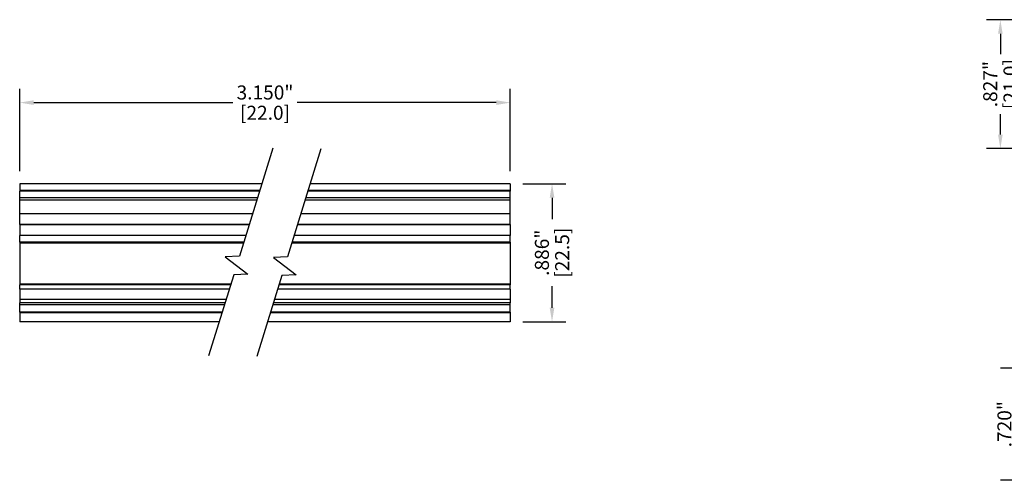
# Model space of a CAD drawing. Extents: x -0.4 to 31.7, y 1.2 to 23.1.
# Drawn here: x 16.5 to 22.8, y 11.9 to 14.8 of the extents above; entities that cross this region are included whole.
import ezdxf

# ---------------------------------------------------------------- set-up
doc = ezdxf.new("R2010")
doc.units = 0
doc.header["$MEASUREMENT"] = 0
doc.header["$PDSIZE"] = -1
doc.layers.get('DEFPOINTS').update_dxf_attribs({"linetype": 'CONTINUOUS'})
doc.layers.add('DIM', color=3, linetype='CONTINUOUS')
doc.layers.add('PARTS', color=7, linetype='CONTINUOUS')
doc.dimstyles.get("Standard").update_dxf_attribs({"dimtxt": 0.18, "dimasz": 0.18, "dimexe": 0.18, "dimexo": 0.0625, "dimgap": 0.09, "dimtad": 0, "dimtih": 1, "dimtoh": 1, "dimdec": 4, "dimzin": 0, "dimtxsty": 'STANDARD', "dimcen": 0.09, "dimazin": 3, "dimtfac": 1, "dimtdec": 4, "dimtofl": 0, "dimtmove": 0, "dimatfit": 3, "dimtolj": 1, "dimtzin": 0})

# ---------------------------------------------------------------- blocks, each defined once
blk = doc.blocks.new('*D10')
at = {"layer": 'DEFPOINTS', "color": 0}
for p in [(19.6562, 13.7697), (19.9241, 13.7697), (19.6562, 12.8835)]:
    blk.add_point(p, dxfattribs=at)
at = {"layer": 'DIM', "color": 0}
for p, q in [((19.7362, 13.7697), (20.0135, 13.7697)), ((19.9241, 13.6797), (19.9241, 13.5416)), ((19.9241, 12.9735), (19.9241, 13.1116)), ((19.7362, 12.8835), (20.0135, 12.8835))]:
    blk.add_line(p, q, dxfattribs=at)
for points in [[(19.9091, 13.6797), (19.9391, 13.6797), (19.9241, 13.7697)], [(19.9091, 12.9735), (19.9391, 12.9735), (19.9241, 12.8835)]]:
    blk.add_solid(points, dxfattribs=at)
at = {"layer": 'DIM', "color": 0, "char_height": 0.09, "attachment_point": 5, "rotation": 90}
for s, insert in [('\\A1;.886"', (19.8591, 13.3266)), ('\\A1;[22.5]', (19.9891, 13.3266))]:
    blk.add_mtext(s, dxfattribs=dict(at, insert=insert))
blk = doc.blocks.new('*D68')
at = {"layer": 'DEFPOINTS', "color": 0}
for p in [(22.8933, 12.5861), (23.8228, 12.5861), (23.8241, 11.8661)]:
    blk.add_point(p, dxfattribs=at)
at = {"layer": 'DIM', "color": 0}
for p, q in [((23.7428, 12.5861), (22.8039, 12.5861)), ((22.8933, 12.4961), (22.8933, 12.4261)), ((22.8933, 11.9561), (22.8933, 12.0261)), ((23.7441, 11.8661), (22.8039, 11.8661))]:
    blk.add_line(p, q, dxfattribs=at)
for points in [[(22.8783, 12.4961), (22.9083, 12.4961), (22.8933, 12.5861)], [(22.8783, 11.9561), (22.9083, 11.9561), (22.8933, 11.8661)]]:
    blk.add_solid(points, dxfattribs=at)
at = {"layer": 'DIM', "color": 0, "char_height": 0.09, "attachment_point": 5, "rotation": 90}
for s, insert in [('\\A1;.720"', (22.8283, 12.2261)), ('\\A1;[18.3]', (22.9583, 12.2261))]:
    blk.add_mtext(s, dxfattribs=dict(at, insert=insert))
blk = doc.blocks.new('*D76')
at = {"layer": 'DEFPOINTS', "color": 0}
for p in [(22.8022, 14.822), (23.3392, 14.822), (23.3392, 13.9952)]:
    blk.add_point(p, dxfattribs=at)
at = {"layer": 'DIM', "color": 0}
for p, q in [((23.2592, 14.822), (22.7128, 14.822)), ((22.8022, 14.732), (22.8022, 14.6011)), ((22.8022, 14.0852), (22.8022, 14.2161)), ((23.2592, 13.9952), (22.7128, 13.9952))]:
    blk.add_line(p, q, dxfattribs=at)
for points in [[(22.7872, 14.732), (22.8172, 14.732), (22.8022, 14.822)], [(22.7872, 14.0852), (22.8172, 14.0852), (22.8022, 13.9952)]]:
    blk.add_solid(points, dxfattribs=at)
at = {"layer": 'DIM', "color": 0, "char_height": 0.09, "attachment_point": 5, "rotation": 90}
for s, insert in [('\\A1;.827"', (22.7372, 14.4086)), ('\\A1;[21.0]', (22.8672, 14.4086))]:
    blk.add_mtext(s, dxfattribs=dict(at, insert=insert))

msp = doc.modelspace()

# ---------------------------------------------------------------- linework, layer by layer
at = {"layer": 'DIM'}
for p, q in [((16.5066, 13.8497), (16.5066, 14.3793)), ((19.6562, 13.8497), (19.6562, 14.3793)), ((16.5966, 14.2899), (17.8739, 14.2899)), ((19.5662, 14.2899), (18.2889, 14.2899))]:
    msp.add_line(p, q, dxfattribs=at)
for points in [[(16.5966, 14.3049), (16.5966, 14.2749), (16.5066, 14.2899)], [(19.5662, 14.3049), (19.5662, 14.2749), (19.6562, 14.2899)]]:
    msp.add_solid(points, dxfattribs=at)
at = {"layer": 'PARTS', "color": 7, "linetype": 'CONTINUOUS'}
for p, q in [((16.5066, 13.7697), (16.5066, 13.726)), ((18.0609, 13.7697), (16.5066, 13.7697)), ((16.5066, 13.726), (16.5066, 13.7206)), ((18.0474, 13.726), (16.5066, 13.726)), ((16.5066, 13.6781), (16.5066, 13.7206)), ((18.0457, 13.7206), (16.5066, 13.7206)), ((19.6562, 13.7206), (18.3563, 13.7206)), ((19.6562, 13.726), (18.358, 13.726)), ((19.6562, 13.7697), (18.3714, 13.7697)), ((19.6562, 13.7697), (19.6562, 13.726)), ((19.6562, 13.726), (19.6562, 13.7206)), ((19.6562, 13.6781), (19.6562, 13.7206)), ((16.5066, 13.663), (16.5066, 13.6781)), ((18.0326, 13.6781), (16.5066, 13.6781)), ((16.5066, 13.5764), (16.5066, 13.663)), ((18.0279, 13.663), (16.5066, 13.663)), ((19.6562, 13.663), (18.3385, 13.663)), ((19.6562, 13.6781), (18.3431, 13.6781)), ((19.6562, 13.663), (19.6562, 13.6781)), ((19.6562, 13.5764), (19.6562, 13.663)), ((16.5066, 13.5082), (16.5066, 13.5764)), ((18.0012, 13.5764), (16.5066, 13.5764)), ((19.6562, 13.5764), (18.3117, 13.5764)), ((19.6562, 13.5082), (19.6562, 13.5764)), ((16.5066, 13.5082), (16.5066, 13.5048)), ((17.9801, 13.5082), (16.5066, 13.5082)), ((16.5066, 13.5048), (16.5066, 13.4366)), ((17.9791, 13.5048), (16.5066, 13.5048)), ((19.6562, 13.5048), (18.2896, 13.5048)), ((19.6562, 13.5082), (18.2907, 13.5082)), ((19.6562, 13.5082), (19.6562, 13.5048)), ((19.6562, 13.5048), (19.6562, 13.4366)), ((16.5066, 13.3942), (16.5066, 13.4366)), ((17.958, 13.4366), (16.5066, 13.4366)), ((19.6562, 13.4366), (18.2686, 13.4366)), ((19.6562, 13.3942), (19.6562, 13.4366)), ((16.5066, 13.3942), (16.5066, 13.3903)), ((17.9449, 13.3942), (16.5066, 13.3942)), ((16.5066, 13.3903), (17.9437, 13.3903)), ((16.5066, 13.3903), (16.5066, 13.1258)), ((18.2543, 13.3903), (19.6562, 13.3903)), ((19.6562, 13.3942), (18.2555, 13.3942)), ((19.6562, 13.3942), (19.6562, 13.3903)), ((19.6562, 13.3903), (19.6562, 13.1258)), ((16.5066, 13.1258), (16.5066, 13.1207)), ((17.862, 13.1258), (16.5066, 13.1258)), ((16.5066, 13.0937), (16.5066, 13.1207)), ((17.8604, 13.1207), (16.5066, 13.1207)), ((16.5066, 13.0937), (16.5066, 13.0255)), ((17.8521, 13.0937), (16.5066, 13.0937)), ((19.6562, 13.0937), (18.1627, 13.0937)), ((19.6562, 13.1207), (18.171, 13.1207)), ((19.6562, 13.1258), (18.1726, 13.1258)), ((19.6562, 13.1258), (19.6562, 13.1207)), ((19.6562, 13.0937), (19.6562, 13.1207)), ((19.6562, 13.0937), (19.6562, 13.0255)), ((16.5066, 13.0255), (16.5066, 13.0055)), ((17.831, 13.0255), (16.5066, 13.0255)), ((19.6562, 13.0255), (18.1416, 13.0255)), ((19.6562, 13.0255), (19.6562, 13.0055)), ((16.5066, 12.9927), (16.5066, 13.0055)), ((17.8249, 13.0055), (16.5066, 13.0055)), ((16.5066, 12.9449), (16.5066, 12.9927)), ((17.8209, 12.9927), (16.5066, 12.9927)), ((19.6562, 12.9927), (18.1315, 12.9927)), ((19.6562, 13.0055), (18.1354, 13.0055)), ((19.6562, 12.9927), (19.6562, 13.0055)), ((19.6562, 12.9449), (19.6562, 12.9927)), ((16.5066, 12.9449), (16.5066, 12.9399)), ((17.8061, 12.9449), (16.5066, 12.9449)), ((16.5066, 12.9399), (16.5066, 12.8835)), ((17.8046, 12.9399), (16.5066, 12.9399)), ((19.6562, 12.9399), (18.1151, 12.9399)), ((19.6562, 12.9449), (18.1167, 12.9449)), ((19.6562, 12.9449), (19.6562, 12.9399)), ((19.6562, 12.9399), (19.6562, 12.8835)), ((17.7872, 12.8835), (16.5066, 12.8835)), ((19.6562, 12.8835), (18.0977, 12.8835))]:
    msp.add_line(p, q, dxfattribs=at)
at = {"layer": 'PARTS', "linetype": 'CONTINUOUS'}
for points in [[(18.1312, 13.9975), (17.9173, 13.3048), (17.826, 13.3003), (17.9717, 13.1899), (17.8804, 13.1854), (17.7195, 12.6644)], [(18.4404, 13.9929), (18.2264, 13.3002), (18.1352, 13.2957), (18.2808, 13.1853), (18.1895, 13.1808), (18.0286, 12.6598)]]:
    msp.add_lwpolyline(points, dxfattribs=at)

# ---------------------------------------------------------------- texts
at = {"layer": 'DIM', "char_height": 0.09, "attachment_point": 5}
for s, insert in [('\\A1;3.150"', (18.0814, 14.3549)), ('\\A1;[22.0]', (18.0814, 14.2249))]:
    msp.add_mtext(s, dxfattribs=dict(at, insert=insert))

# ---------------------------------------------------------------- dimensions: what is measured, and where the dimension line sits
at = {"layer": 'DIM'}
for base, p1, p2, picture, middle in [((22.8022, 14.822), (23.3392, 13.9952), (23.3392, 14.822), '*D76', (22.8022, 14.4086)), ((19.9241, 13.7697), (19.6562, 12.8835), (19.6562, 13.7697), '*D10', (19.9241, 13.3266)), ((22.8933, 12.5861), (23.8241, 11.8661), (23.8228, 12.5861), '*D68', (22.8933, 12.2261))]:
    dim = msp.add_linear_dim(base=base, p1=p1, p2=p2, angle=90, dimstyle='STANDARD', override={"dimtxt": 0.09, "dimasz": 0.09, "dimexe": 0.0894, "dimexo": 0.08, "dimgap": 0.02, "dimtih": 0, "dimtoh": 0, "dimdec": 3, "dimzin": 4, "dimpost": '"\\X', "dimcen": 0, "dimadec": 2, "dimtdec": 3}, dxfattribs=at)
    dim.commit()
    dim.dimension.update_dxf_attribs({"geometry": picture, "text_midpoint": middle})

doc.saveas('drawing.dxf')
